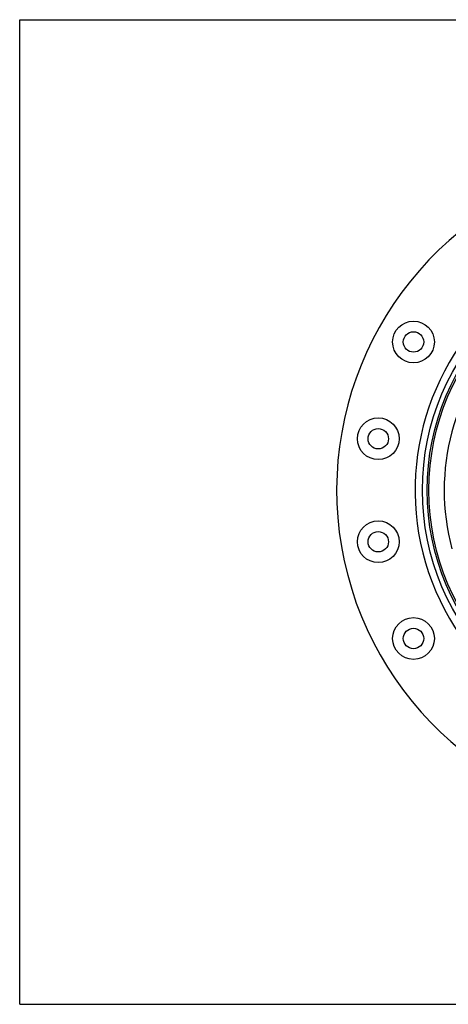
# Model space of a CAD drawing. Units: inches. Extents: x 0 to 11, y 0 to 8.5.
# Drawn here: x 0 to 3.7, y 0 to 8.5 of the extents above; entities that cross this region are included whole.
import ezdxf

# ---------------------------------------------------------------- set-up
doc = ezdxf.new("R2010")
doc.units = ezdxf.units.IN
doc.header["$LTSCALE"] = 0.605
doc.header["$MEASUREMENT"] = 0
doc.layers.get('0').update_dxf_attribs({"linetype": 'CONTINUOUS'})

msp = doc.modelspace()

# ---------------------------------------------------------------- linework, layer by layer
at = {"color": 7, "linetype": 'CONTINUOUS'}
for p, q in [((0, 0), (0, 8.5)), ((0, 8.5), (11, 8.5)), ((0, 0), (11, 0))]:
    msp.add_line(p, q, dxfattribs=at)
for centre, radius in [((5.6147, 4.4378), 2.14), ((5.6147, 4.4378), 2.1), ((5.6147, 4.4378), 2.084), ((3.3977, 5.7178), 0.18), ((3.3977, 5.7178), 0.088), ((3.0936, 4.8823), 0.18), ((3.0936, 4.8823), 0.088), ((3.0936, 3.9932), 0.18), ((3.0936, 3.9932), 0.088), ((3.3977, 3.1578), 0.18), ((3.3977, 3.1578), 0.088)]:
    msp.add_circle(centre, radius, dxfattribs=at)
for radius, start, end in [(2.88, 114.14734, 66.46683), (2.204, 127.57502, 52.42498), (1.9524, 135, 195)]:
    msp.add_arc((5.6147, 4.4378), radius, start, end, dxfattribs=at)

doc.saveas('drawing.dxf')
